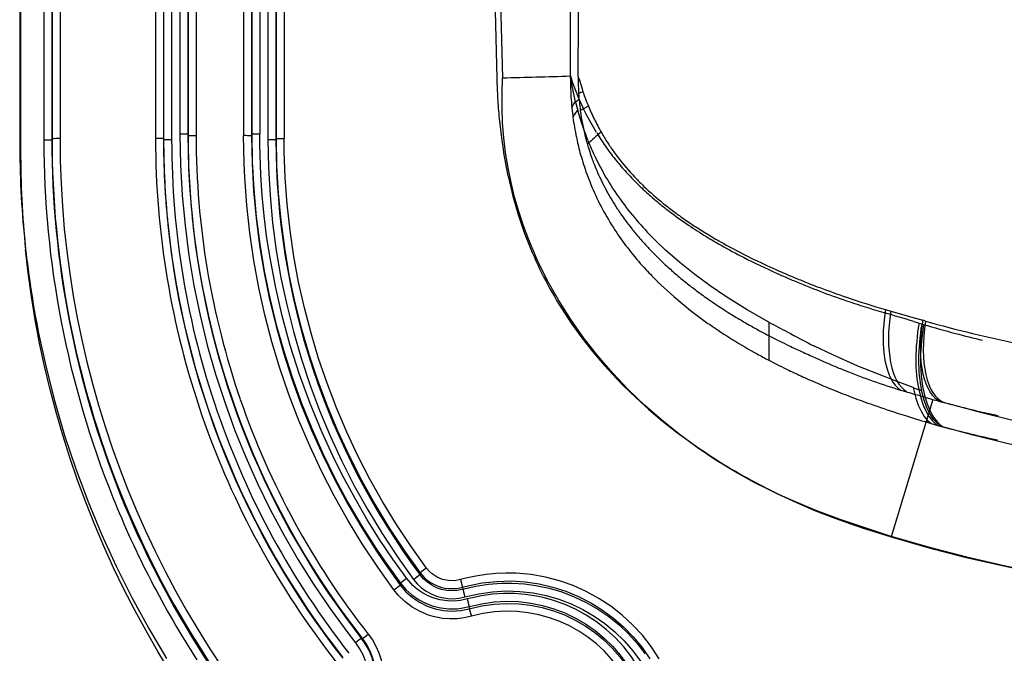
# Model space of a CAD drawing. Extents: x -75 to 2175, y -75 to 1560.
# Drawn here: x 937 to 999, y 556 to 595 of the extents above; entities that cross this region are included whole.
import ezdxf

# ---------------------------------------------------------------- set-up
doc = ezdxf.new("R2010")
doc.units = 0
doc.header["$LTSCALE"] = 5
doc.layers.add('SKIZZE', color=1, linetype='CONTINUOUS')

msp = doc.modelspace()

# ---------------------------------------------------------------- linework, layer by layer
at = {"layer": 'SKIZZE'}
for p, q in [((937.324, 1045.817), (937.324, 587.71)), ((937.382, 1045.245), (937.382, 587.137)), ((938.833, 657.831), (938.833, 587.797)), ((939.333, 657.831), (939.333, 587.797)), ((939.342, 657.922), (939.342, 595.307)), ((939.842, 657.922), (939.842, 595.307)), ((947.333, 653.134), (947.333, 588.149)), ((947.833, 653.131), (947.833, 588.149)), ((951.815, 653.132), (951.815, 588.149)), ((952.315, 653.133), (952.316, 588.149)), ((945.807, 652.87), (945.806, 587.888)), ((946.315, 652.779), (946.315, 595.216)), ((946.815, 652.779), (946.815, 587.798)), ((947.842, 653.04), (947.842, 588.059)), ((948.342, 653.042), (948.342, 588.057)), ((951.306, 653.041), (951.307, 588.061)), ((951.806, 653.04), (951.806, 588.059)), ((952.833, 652.778), (952.833, 587.798)), ((953.333, 652.778), (953.333, 587.798)), ((953.342, 652.871), (953.342, 587.888)), ((953.842, 652.873), (953.842, 587.888)), ((966.185, 630.284), (967.124, 591.627)), ((939.342, 595.307), (939.342, 587.888)), ((939.842, 595.307), (939.842, 587.909)), ((946.306, 595.307), (946.306, 587.888)), ((946.315, 595.216), (946.315, 587.798)), ((972.04, 590.162), (971.717, 591.794)), ((971.717, 591.788), (971.719, 591.755)), ((971.719, 591.789), (971.815, 591.514)), ((971.719, 591.789), (971.719, 591.756)), ((971.719, 591.756), (971.72, 591.544)), ((972.203, 591.75), (972.208, 591.475)), ((972.208, 591.74), (972.232, 591.674)), ((972.232, 591.673), (972.285, 591.528)), ((971.72, 591.544), (971.721, 591.419)), ((971.721, 591.419), (971.727, 591.16)), ((972.273, 590.336), (971.815, 591.514)), ((972.208, 591.475), (972.211, 591.338)), ((972.285, 591.528), (972.453, 590.981)), ((972.453, 590.981), (972.499, 590.806)), ((972.499, 590.806), (972.535, 590.709)), ((972.535, 590.709), (972.584, 590.58)), ((972.584, 590.58), (972.67, 590.353)), ((971.813, 589.809), (971.816, 589.78)), ((972.04, 590.162), (972.185, 589.629)), ((972.276, 590.329), (972.504, 589.822)), ((947.833, 588.149), (947.833, 588.148)), ((947.833, 588.148), (947.842, 588.057)), ((947.842, 588.059), (947.842, 588.057)), ((951.815, 588.148), (951.806, 588.057)), ((951.806, 588.059), (951.806, 588.057)), ((951.815, 588.149), (951.815, 588.148)), ((937.324, 587.71), (937.382, 587.137)), ((939.342, 587.888), (939.333, 587.796)), ((939.333, 587.797), (939.333, 587.797)), ((946.306, 587.888), (946.315, 587.797)), ((946.315, 587.798), (946.315, 587.797)), ((953.342, 587.888), (953.333, 587.796)), ((953.333, 587.798), (953.333, 587.797)), ((953.342, 587.888), (953.842, 587.888)), ((974.031, 587.641), (974.07, 587.579)), ((973.085, 586.592), (973.085, 586.591)), ((977.521, 583.833), (977.798, 583.612)), ((946.572, 582.603), (946.581, 582.516)), ((946.581, 582.516), (946.582, 582.505)), ((948.092, 583.01), (948.1, 582.928)), ((948.1, 582.927), (948.102, 582.915)), ((937.636, 581.524), (937.693, 580.957)), ((976.799, 580.826), (976.8, 580.825)), ((980.388, 577.807), (980.389, 577.807)), ((991.293, 577.011), (991.347, 576.995)), ((991.407, 577.194), (991.735, 577.099)), ((991.735, 577.099), (992.554, 576.866)), ((992.554, 576.866), (993.255, 576.664)), ((993.169, 576.447), (993.497, 576.349)), ((993.255, 576.664), (993.268, 576.66)), ((993.268, 576.66), (993.727, 576.529)), ((993.497, 576.349), (993.663, 576.298)), ((993.663, 576.298), (993.773, 576.265)), ((984.383, 575.429), (984.384, 575.429)), ((992.35, 572.165), (992.738, 572.049)), ((993.476, 572.196), (993.652, 572.145)), ((994.349, 571.586), (991.752, 562.988)), ((993.778, 571.75), (994.145, 571.645)), ((994.145, 571.644), (994.347, 571.586)), ((994.348, 571.586), (994.53, 571.534)), ((994.53, 571.534), (994.632, 571.505)), ((994.632, 571.505), (994.725, 571.479)), ((994.725, 571.479), (994.864, 571.441)), ((994.864, 571.441), (995.05, 571.391)), ((995.05, 571.39), (995.33, 571.317)), ((994.253, 570.078), (994.679, 569.954)), ((994.679, 569.954), (994.735, 569.938)), ((994.735, 569.938), (994.889, 569.894)), ((994.893, 569.893), (995.009, 569.862)), ((989.953, 563.555), (991.752, 562.989)), ((961.926, 560.34), (962.324, 560.636)), ((962.333, 560.752), (962.324, 560.635)), ((964.86, 560.323), (964.992, 559.85)), ((960.7, 559.689), (961.098, 559.985)), ((961.108, 560.101), (961.099, 559.984)), ((964.992, 559.85), (964.995, 559.717)), ((964.994, 559.717), (965.126, 559.244)), ((965.272, 559.113), (965.402, 558.639)), ((965.402, 558.639), (965.406, 558.507)), ((965.405, 558.506), (965.537, 558.033)), ((958.695, 556.681), (958.7, 556.614)), ((958.698, 556.613), (959.091, 556.922))]:
    msp.add_line(p, q, dxfattribs=at)
for points in [[(965.405, 671.866), (966.411, 631.766), (967.488, 591.671)], [(971.719, 591.789), (971.655, 615.856), (971.536, 639.922), (971.365, 663.986), (971.298, 672.007)], [(983.251, 566.379), (982.015, 567.061), (980.812, 567.795), (979.643, 568.579), (978.508, 569.414), (977.41, 570.297), (976.351, 571.229), (975.334, 572.207), (974.362, 573.232), (973.438, 574.301), (972.566, 575.413), (971.75, 576.566), (970.994, 577.759), (970.301, 578.989), (969.676, 580.254), (969.122, 581.55), (968.793, 582.43), (968.499, 583.323), (968.239, 584.225), (968.015, 585.138), (967.827, 586.058), (967.676, 586.985), (967.563, 587.918), (967.487, 588.854), (967.45, 589.793), (967.45, 590.733), (967.488, 591.671)], [(971.813, 589.809), (971.915, 590.016), (971.999, 590.126), (972.04, 590.162)], [(973.348, 588.257), (972.73, 589.364), (972.504, 589.822)], [(972.808, 587.777), (972.428, 588.825), (972.185, 589.629)], [(967.272, 589.128), (967.432, 587.755), (967.513, 587.208)], [(947.333, 588.149), (947.371, 586.247), (947.476, 584.348), (947.65, 582.454), (947.893, 580.567), (948.206, 578.691), (948.589, 576.828), (949.042, 574.98), (949.563, 573.151), (950.151, 571.342)], [(960.7, 559.689), (959.684, 561.105), (958.723, 562.556), (957.817, 564.04), (956.967, 565.556), (956.174, 567.1), (955.438, 568.672), (954.76, 570.268), (954.141, 571.889), (953.581, 573.53), (953.081, 575.19), (952.642, 576.868), (952.263, 578.562), (951.947, 580.268), (951.693, 581.987), (951.502, 583.714), (951.376, 585.449), (951.336, 586.319), (951.307, 588.061)], [(951.806, 588.057), (951.836, 586.332), (951.93, 584.612), (952.087, 582.898), (952.307, 581.194), (952.59, 579.499), (952.933, 577.818), (953.338, 576.15), (953.802, 574.499), (954.326, 572.866), (954.909, 571.252), (955.551, 569.661), (956.25, 568.094), (957.006, 566.552), (957.819, 565.039), (958.687, 563.554), (959.611, 562.101), (960.093, 561.387), (961.098, 559.985)], [(951.815, 588.148), (951.845, 586.425), (951.939, 584.707), (952.097, 582.995), (952.317, 581.292), (952.599, 579.599), (952.943, 577.918), (953.347, 576.252), (953.812, 574.602), (954.336, 572.97), (954.919, 571.358), (955.561, 569.769), (956.26, 568.202), (957.016, 566.662), (957.828, 565.15), (958.696, 563.667), (959.62, 562.216), (960.102, 561.503), (961.107, 560.102)], [(957.561, 566.691), (956.989, 567.83), (956.19, 569.566), (955.462, 571.334), (954.808, 573.13), (954.228, 574.951), (953.723, 576.795), (953.293, 578.657), (952.941, 580.536), (952.748, 581.796), (952.59, 583.061), (952.469, 584.33), (952.384, 585.601), (952.322, 587.512), (952.316, 588.149)], [(952.833, 587.798), (952.864, 586.062), (952.961, 584.33), (953.124, 582.606), (953.352, 580.89), (953.644, 579.185), (954.001, 577.494), (954.42, 575.817), (954.901, 574.158), (955.444, 572.517), (956.048, 570.899), (956.713, 569.303), (957.437, 567.733), (958.219, 566.191), (959.06, 564.678), (959.959, 563.198), (960.914, 561.751), (961.926, 560.34)], [(953.342, 587.888), (953.373, 586.172), (953.469, 584.461), (953.63, 582.756), (953.856, 581.061), (954.145, 579.376), (954.497, 577.704), (954.912, 576.048), (955.388, 574.408), (955.925, 572.787), (956.522, 571.188), (957.179, 569.611), (957.894, 568.06), (958.668, 566.536), (959.5, 565.041), (960.388, 563.577), (961.333, 562.147), (962.333, 560.752)], [(962.731, 561.048), (961.77, 562.388), (960.86, 563.761), (960.003, 565.165), (959.199, 566.598), (958.448, 568.059), (957.752, 569.546), (957.11, 571.056), (956.525, 572.589), (955.995, 574.142), (955.521, 575.712), (955.106, 577.3), (954.748, 578.902), (954.448, 580.516), (954.208, 582.141), (954.028, 583.776), (953.907, 585.417), (953.848, 587.064), (953.842, 587.888)], [(967.845, 585.439), (968.124, 584.283), (968.455, 583.141), (968.839, 582.016), (969.124, 581.276)], [(980.442, 578.676), (979.484, 579.382), (978.555, 580.127), (977.659, 580.914), (977.082, 581.464)], [(946.723, 554.57), (945.953, 555.834), (945.214, 557.117), (944.506, 558.418), (943.83, 559.735), (943.186, 561.068), (942.574, 562.416), (941.994, 563.778), (941.448, 565.155), (940.935, 566.544), (940.455, 567.945), (940.009, 569.357), (939.598, 570.779), (939.221, 572.211), (938.879, 573.652), (938.571, 575.101), (938.299, 576.556), (938.062, 578.018), (937.86, 579.485), (937.693, 580.957)], [(977.172, 578.936), (978.174, 578.01), (979.231, 577.138), (980.057, 576.518)], [(984.125, 576.402), (982.757, 577.18), (981.42, 578.013), (980.442, 578.676)], [(971.156, 577.291), (971.773, 576.35), (972.43, 575.435), (973.125, 574.55), (973.855, 573.692), (974.619, 572.865), (975.012, 572.462)], [(993.775, 576.265), (993.641, 575.219), (993.591, 574.46), (993.586, 573.733), (993.626, 573.047), (993.709, 572.409), (993.835, 571.828), (993.995, 571.306), (994.185, 570.849), (994.404, 570.463), (994.649, 570.153), (994.824, 569.989), (995.009, 569.862)], [(938.505, 575.712), (938.972, 573.566), (939.515, 571.438), (940.133, 569.332), (940.827, 567.248), (941.594, 565.191), (942.435, 563.163), (943.347, 561.166), (944.33, 559.203), (945.382, 557.276), (946.502, 555.388)], [(991.274, 573.029), (989.683, 573.666), (988.118, 574.36), (986.962, 574.914)], [(993.126, 572.329), (991.802, 572.827), (991.274, 573.029)], [(975.012, 572.462), (975.803, 571.694), (976.62, 570.954), (977.462, 570.243), (978.329, 569.561), (979.217, 568.908), (979.669, 568.592)], [(993.126, 572.329), (993.295, 571.662), (993.448, 571.223), (993.623, 570.842), (993.817, 570.522), (994.028, 570.266), (994.253, 570.078)], [(993.476, 572.196), (993.605, 571.685), (993.759, 571.227), (993.938, 570.827), (994.138, 570.488), (994.359, 570.214), (994.515, 570.069), (994.679, 569.954)], [(994.889, 569.893), (994.624, 570.092), (994.378, 570.367), (994.155, 570.713), (993.959, 571.128), (993.79, 571.608), (993.652, 572.145)], [(950.151, 571.342), (950.769, 569.649), (951.446, 567.979), (952.18, 566.334), (952.971, 564.714), (953.819, 563.124), (954.722, 561.565), (955.68, 560.039), (956.692, 558.547), (957.753, 557.091), (958.301, 556.376)], [(1001.302, 569.833), (999.358, 570.262), (997.424, 570.736), (995.502, 571.257), (994.864, 571.441)], [(1007.041, 567.319), (1005.001, 567.629), (1002.967, 567.986), (1000.935, 568.39), (998.901, 568.846), (996.877, 569.35), (994.891, 569.893)], [(961.505, 560.399), (960.636, 561.605), (959.805, 562.838), (959.016, 564.098), (958.268, 565.383), (957.561, 566.691)], [(1013.613, 559.096), (1011.143, 559.303), (1008.677, 559.561), (1006.218, 559.873), (1003.766, 560.242), (1001.325, 560.671), (998.896, 561.164), (996.48, 561.722), (994.081, 562.349), (991.701, 563.045), (990.127, 563.549), (988.563, 564.087), (987.014, 564.67), (985.487, 565.306), (984.734, 565.646), (983.251, 566.379)], [(983.499, 566.28), (984.659, 565.691), (985.837, 565.142), (987.032, 564.63), (988.243, 564.155), (989.467, 563.718)], [(991.752, 562.989), (994.047, 562.33), (996.36, 561.735), (998.687, 561.2), (999.465, 561.034)], [(964.86, 560.323), (964.487, 560.255), (964.11, 560.26), (963.743, 560.336), (963.396, 560.479), (963.081, 560.684), (962.894, 560.854), (962.731, 561.048)], [(963.189, 559.171), (962.833, 559.316), (962.493, 559.496), (962.174, 559.712), (961.885, 559.965), (961.626, 560.249), (961.505, 560.399)], [(961.926, 560.34), (962.157, 560.061), (962.421, 559.815), (962.711, 559.605), (963.025, 559.431), (963.356, 559.295)], [(964.994, 559.717), (964.663, 559.647), (964.329, 559.624), (963.998, 559.646), (963.674, 559.712), (963.362, 559.819), (963.066, 559.967), (962.791, 560.154), (962.542, 560.377), (962.324, 560.635)], [(977.271, 555.383), (976.773, 556.138), (976.218, 556.846), (975.609, 557.504), (974.95, 558.111), (974.245, 558.661), (973.497, 559.154), (972.712, 559.585), (971.891, 559.952), (971.04, 560.252), (970.162, 560.482), (969.261, 560.639), (968.34, 560.72), (967.717, 560.731), (967.089, 560.706), (966.456, 560.644), (965.819, 560.545), (965.18, 560.407), (964.86, 560.323)], [(962.862, 558.11), (962.336, 558.328), (961.842, 558.609), (961.385, 558.951), (960.974, 559.352), (960.7, 559.689)], [(961.099, 559.984), (961.45, 559.569), (961.851, 559.21), (962.295, 558.91), (962.773, 558.672), (963.278, 558.498), (963.802, 558.392), (964.336, 558.356), (964.873, 558.393), (965.405, 558.506)], [(961.108, 560.101), (961.442, 559.708), (961.819, 559.366), (962.234, 559.078), (962.679, 558.844), (963.148, 558.668), (963.637, 558.551), (964.137, 558.496), (964.644, 558.504), (964.898, 558.532), (965.402, 558.639)], [(964.992, 559.85), (965.604, 560), (966.213, 560.113), (967.121, 560.215), (968.02, 560.238), (968.904, 560.185), (969.771, 560.059), (970.618, 559.862), (971.439, 559.597), (972.233, 559.268), (972.994, 558.876), (973.72, 558.425), (974.407, 557.917), (975.051, 557.355), (975.649, 556.742), (976.196, 556.081), (976.69, 555.374)], [(964.995, 559.717), (965.789, 559.906), (966.597, 560.033), (967.415, 560.097), (968.074, 560.102), (968.857, 560.054), (969.57, 559.959), (970.394, 559.786), (971.183, 559.554), (971.959, 559.257), (972.715, 558.898), (973.44, 558.48), (974.123, 558.009), (974.76, 557.493), (975.353, 556.931), (975.9, 556.324), (976.398, 555.678)], [(965.272, 559.113), (964.859, 559.025), (964.438, 558.981), (964.015, 558.995), (963.597, 559.06), (963.189, 559.171)], [(963.356, 559.295), (963.701, 559.199), (964.056, 559.144), (964.414, 559.133), (964.773, 559.165), (965.126, 559.244)], [(965.126, 559.244), (965.997, 559.445), (966.863, 559.568), (967.721, 559.615), (968.568, 559.589), (969.399, 559.492), (970.211, 559.328), (971.001, 559.098), (971.766, 558.806), (972.502, 558.453), (973.205, 558.044), (973.872, 557.579), (974.499, 557.063), (975.083, 556.497), (975.621, 555.884), (976.109, 555.227), (976.543, 554.528), (976.921, 553.791), (977.238, 553.017), (977.491, 552.21), (977.677, 551.372), (977.792, 550.505), (977.833, 549.613)], [(969.605, 559.297), (968.922, 559.401), (968.234, 559.455), (967.543, 559.461), (966.854, 559.414), (966.171, 559.315), (965.496, 559.17), (965.272, 559.113)], [(976.328, 554.188), (975.957, 554.864), (975.532, 555.508), (975.055, 556.116), (974.532, 556.683), (973.964, 557.206), (973.356, 557.681), (972.712, 558.105), (972.035, 558.476), (971.33, 558.791), (970.603, 559.048), (970.107, 559.186), (969.605, 559.297)], [(965.402, 558.639), (966.186, 558.82), (966.965, 558.93), (967.736, 558.972), (968.497, 558.948), (969.244, 558.861), (969.973, 558.712), (970.683, 558.505), (971.37, 558.242), (972.03, 557.924), (972.661, 557.555), (973.26, 557.137), (973.823, 556.672), (974.347, 556.162), (974.829, 555.611), (975.267, 555.019), (975.657, 554.39), (975.996, 553.726), (976.28, 553.03), (976.508, 552.303), (976.675, 551.549), (976.778, 550.769), (976.815, 549.965)], [(965.406, 558.507), (966.187, 558.686), (966.964, 558.796), (967.733, 558.838), (968.492, 558.814), (969.238, 558.728), (969.966, 558.58), (970.675, 558.375), (971.361, 558.113), (972.02, 557.797), (972.651, 557.431), (973.249, 557.015), (973.811, 556.552), (974.336, 556.045), (974.818, 555.496), (975.256, 554.908), (975.646, 554.282), (975.985, 553.621), (976.27, 552.927), (976.497, 552.203), (976.665, 551.452), (976.769, 550.674), (976.806, 549.873)], [(965.537, 558.033), (965.091, 557.93), (964.639, 557.874), (964.187, 557.866), (963.737, 557.904), (963.149, 558.023), (962.862, 558.11)], [(975.422, 553.645), (975.092, 554.246), (974.717, 554.814), (974.299, 555.347), (973.842, 555.844), (973.347, 556.303), (972.819, 556.721), (972.258, 557.096), (971.67, 557.426), (971.055, 557.709), (970.417, 557.943), (969.759, 558.126), (969.083, 558.256), (968.393, 558.33), (967.69, 558.347), (966.978, 558.305), (966.26, 558.201), (965.537, 558.033)], [(958.695, 556.684), (958.98, 556.272), (959.208, 555.829), (959.379, 555.362), (959.479, 554.949), (959.526, 554.628)], [(959.526, 554.626), (959.455, 555.068), (959.335, 555.5), (959.168, 555.916), (958.954, 556.312), (958.695, 556.681)], [(959.536, 554.529), (959.452, 555.037), (959.309, 555.518), (959.107, 555.979), (958.848, 556.411), (958.698, 556.613)], [(959.336, 552.806), (959.46, 553.237), (959.533, 553.678), (959.557, 554.124), (959.531, 554.569), (959.458, 555.01), (959.337, 555.439), (959.17, 555.853), (958.958, 556.246), (958.7, 556.614)], [(959.091, 556.922), (959.355, 556.553), (959.578, 556.16), (959.759, 555.745), (959.899, 555.315), (959.995, 554.873)], [(958.301, 556.376), (958.59, 555.946), (958.748, 555.638), (958.875, 555.31), (958.966, 554.969), (958.999, 554.797)]]:
    msp.add_lwpolyline(points, dxfattribs=at)
for centre, radius, start, end in [((-5741.892, 637.603), 6714.254, 359.608708, 359.938818), ((1004.846, 592.565), 37.733, 181.42506, 183.29373), ((851.74, 4803.225), 4213.145, 271.574296, 271.631851), ((990.647, 591.684), 18.928, 181.5879, 185.68545), ((1007.953, 592.273), 35.754, 181.49827, 182.53181), ((1000.486, 592.33), 33.367, 183.32041, 185.50626), ((980.227, 572.256), 20.095, 112.61539, 113.43719), ((993.435, 592.198), 21.254, 184.05962, 186.98089), ((982.576, 575.503), 18.053, 124.78893, 125.70417), ((980.373, 576.079), 15.74, 118.57404, 120.69015), ((1016.121, 606.943), 46.511, 200.89764, 201.49319), ((989.289, 596.881), 17.864, 202.99414, 205.8889), ((989.987, 591.628), 18.265, 185.80821, 187.59421), ((989.231, 591.525), 17.503, 187.58559, 191.68794), ((987.424, 591.684), 15.226, 187.84082, 193.95397), ((988.501, 596.705), 17.079, 206.51265, 209.56959), ((947.621, 543.127), 45.023, 89.73101, 90.36685), ((998.819, 588.14), 50.986, 179.99033, 218.09456), ((947.916, 538.935), 49.124, 89.50318, 90.0866), ((998.785, 588.05), 50.943, 179.99245, 185.77238), ((998.772, 588.046), 50.429, 179.98727, 199.04864), ((951.331, 539.039), 49.022, 89.44429, 90.02825), ((952.025, 551.343), 36.808, 89.54817, 90.32684), ((988.698, 591.417), 16.958, 191.696, 195.02995), ((985.125, 591.147), 12.865, 194.10414, 196.34816), ((980.916, 578.982), 11.798, 128.03123, 133.59664), ((988.475, 597.538), 17.747, 211.62957, 214.84071), ((993.204, 599.698), 22.649, 210.28789, 211.30357), ((998.865, 587.709), 61.541, 179.99946, 185.76854), ((939.118, 625.963), 38.167, 269.5719, 270.32203), ((998.832, 587.791), 59.999, 179.99358, 190.92411), ((998.853, 587.791), 59.52, 179.99453, 201.84953), ((937.453, 637.437), 49.585, 272.18262, 272.76101), ((998.795, 587.886), 59.453, 179.99785, 201.86306), ((998.782, 587.879), 58.94, 179.97005, 223.73185), ((946.094, 551.002), 36.887, 89.67022, 90.44663), ((998.817, 587.879), 53.011, 179.98996, 199.0426), ((998.911, 587.889), 52.605, 180.00136, 185.77136), ((946.528, 551.385), 36.414, 89.54748, 90.33432), ((998.83, 587.793), 52.515, 179.99603, 185.76696), ((998.789, 587.788), 51.973, 179.98855, 199.04409), ((953.121, 534.146), 53.653, 89.77341, 90.30728), ((998.816, 587.784), 45.483, 179.98431, 216.64728), ((991.057, 592.962), 19.067, 196.56208, 199.5165), ((990.595, 594.94), 19.175, 201.93606, 205.31687), ((993.061, 599.611), 22.481, 211.30374, 212.17176), ((988.127, 597.45), 17.411, 215.25677, 218.58794), ((991.681, 599.302), 21.155, 213.64905, 215.62508), ((998.864, 587.136), 61.483, 179.99938, 185.76854), ((995.427, 591.526), 28.245, 188.79217, 192.44433), ((988.397, 591.336), 16.646, 195.02975, 199.38842), ((989.294, 594.43), 17.78, 205.62332, 216.3367), ((985.408, 594.843), 13.459, 215.75276, 222.27379), ((986.281, 591.422), 14.052, 200.10932, 201.63474), ((986.87, 591.662), 14.688, 201.65572, 203.65828), ((987.846, 597.227), 17.052, 218.58956, 221.70798), ((988.283, 591.297), 16.526, 199.39188, 201.67782), ((987.071, 591.756), 14.91, 203.68079, 206.11467), ((987.535, 596.949), 16.636, 221.70604, 225.07067), ((997.722, 605.928), 30.028, 222.11889, 223.06261), ((988.588, 591.432), 16.86, 201.72178, 212.01708), ((987.701, 592.068), 15.613, 206.124, 208.53402), ((994.051, 603.152), 25.454, 224.13858, 225.83256), ((990.2, 599.629), 20.415, 225.08771, 228.14229), ((988.186, 597.186), 17.089, 226.0027, 231.38869), ((988.405, 592.461), 16.419, 208.56644, 213.08159), ((990.528, 599.992), 20.904, 228.13806, 230.15639), ((991.81, 596.39), 20.969, 216.57868, 225.38253), ((990.855, 600.386), 21.416, 230.15865, 232.79565), ((988.605, 592.662), 16.697, 213.287, 214.59353), ((989.108, 593.014), 17.311, 214.6034, 216.32249), ((996.799, 608.233), 31.101, 232.34039, 233.2508), ((993.339, 603.591), 25.47, 232.70485, 236.0311), ((993.958, 604.426), 26.35, 233.24716, 234.69282), ((998.8, 587.875), 52.493, 185.76852, 218.10589), ((998.807, 587.874), 52.5, 185.76668, 218.10016), ((998.774, 587.785), 52.458, 185.77597, 218.10754), ((998.761, 587.784), 52.446, 185.77634, 218.11509), ((998.803, 588.137), 50.97, 185.76856, 218.10323), ((998.785, 588.049), 50.943, 185.78502, 218.10346), ((998.772, 588.049), 50.93, 185.78548, 218.11117), ((989.337, 591.878), 17.732, 211.95576, 214.20762), ((989.493, 593.3), 17.791, 216.33326, 218.39547), ((993.764, 604.239), 26.086, 234.80436, 239.70769), ((995.276, 606.46), 28.932, 236.02294, 238.59123), ((990.501, 592.712), 19.163, 214.31371, 222.82494), ((990.14, 593.815), 18.618, 218.39912, 220.43591), ((998.819, 587.705), 61.494, 185.76869, 191.24629), ((992.123, 590.495), 24.778, 201.84271, 212.19967), ((990.85, 594.424), 19.552, 220.44595, 223.10389), ((997.355, 609.854), 32.913, 238.58226, 240.48949), ((1003.003, 619.745), 44.136, 239.50533, 240.07201), ((1001.79, 618.165), 42.162, 240.42958, 242.41189), ((999.735, 613.984), 37.679, 240.43422, 242.82705), ((991.006, 594.561), 19.76, 223.08257, 224.03033), ((992.678, 596.274), 22.153, 224.2145, 227.28353), ((1001.511, 617.905), 41.803, 242.58513, 245.99986), ((993.619, 597.285), 23.535, 227.27152, 229.34555), ((1002.757, 619.926), 44.346, 242.85955, 245.88625), ((992.12, 594.16), 21.335, 222.72333, 225.52661), ((994.498, 598.311), 24.886, 229.34893, 231.38262), ((1010.274, 638.106), 63.823, 246.18943, 247.1783), ((1014.509, 646.671), 73.558, 246.04191, 246.95618), ((995.305, 599.321), 26.178, 231.38309, 233.09496), ((1013.959, 646.883), 73.342, 247.18487, 247.82325), ((1005.481, 625.957), 50.963, 247.1803, 249.10977), ((1001.942, 617.361), 41.467, 247.80119, 248.38385), ((1002.725, 619.351), 43.606, 248.39012, 249.27831), ((996.253, 600.586), 27.76, 233.09794, 235.14337), ((1007.149, 631.104), 56.164, 249.29962, 251.10176), ((1004.371, 623.18), 47.974, 249.16562, 251.27039), ((999.157, 604.936), 32.989, 235.3248, 238.64016), ((1007.17, 631.349), 56.403, 251.16208, 253.77143), ((1005.571, 626.517), 51.519, 251.19807, 252.55535), ((1009.386, 638.449), 64.047, 252.5, 253.59072), ((916.993, 326.219), 261.567, 73.06843, 73.48515), ((998.802, 587.783), 59.969, 190.92269, 201.85883), ((996.898, 599.862), 28.784, 234.19198, 235.03032), ((999.248, 603.363), 33, 235.17134, 241.2578), ((1000.259, 606.723), 35.088, 238.62301, 240.02566), ((1000.864, 607.776), 36.302, 240.02698, 241.28555), ((1024.248, 575.169), 40.141, 178.23855, 181.62887), ((1014.312, 632.749), 63.923, 241.82072, 242.96475), ((992.849, 573.324), 3.323, 71.55701, 74.67836), ((1014.639, 646.786), 73.542, 253.51869, 255.13169), ((1015.325, 652.016), 78.519, 254.16622, 258.59494), ((1001.609, 609.139), 37.856, 241.28792, 242.93191), ((1011.195, 623.055), 53.896, 241.23198, 243.28028), ((1014.981, 648.111), 74.911, 255.13902, 256.4789), ((1006.236, 618.51), 48.306, 243.10427, 244.56572), ((1001.988, 608.175), 38.538, 241.12628, 242.38374), ((1005.318, 616.583), 46.172, 244.56736, 245.76926), ((1004.772, 615.377), 44.848, 245.77298, 246.37993), ((1003.442, 610.972), 41.69, 242.39456, 244.30908), ((1012.814, 630.417), 61.865, 245.13642, 245.88515), ((1004.192, 611.72), 41.278, 246.20551, 247.25868), ((1004.966, 614.122), 45.189, 244.29936, 245.49992), ((1004.685, 612.88), 42.538, 247.2503, 248.26858), ((1005.281, 614.432), 44.2, 248.29618, 252.98889), ((1006.07, 616.538), 47.846, 245.49735, 246.13942), ((1006.738, 618.047), 49.497, 246.13824, 246.86683), ((1006.979, 618.617), 50.115, 246.87004, 247.73999), ((1007.819, 620.689), 52.351, 247.74768, 249.15715), ((1052.123, 777.168), 213.543, 253.85671, 254.14391), ((1000.095, 590.059), 19.05, 248.54225, 249.66876), ((998.787, 588.051), 50.446, 199.04803, 218.10317), ((1009.425, 624.923), 56.879, 249.16244, 250.5204), ((998.786, 587.792), 51.972, 199.04932, 218.10537), ((1012.372, 633.3), 65.76, 250.53373, 252.07296), ((1015.441, 642.684), 75.633, 252.04902, 252.50672), ((1016.145, 651), 82.358, 255.35977, 257.59086), ((998.808, 587.88), 53.003, 199.04697, 218.10282), ((1017.698, 649.877), 83.171, 252.51359, 253.62746), ((1016.35, 651.416), 84.3, 255.3357, 257.71061), ((1000.478, 598.747), 36.639, 235.39235, 242.39322), ((998.797, 587.783), 59.963, 201.86022, 212.79731), ((998.844, 587.8), 59.515, 201.86089, 223.71547), ((998.807, 587.904), 59.471, 201.87554, 223.73505), ((1005.887, 611.911), 50.914, 251.1855, 251.76247), ((990.454, 523.326), 46.814, 126.31349, 126.92099), ((990.243, 521.307), 48.518, 126.32148, 126.90793), ((964.322, 562.248), 2.49, 216.94831, 285.58507), ((977.982, 531.749), 31.524, 127.722, 128.63051)]:
    msp.add_arc(centre, radius, start, end, dxfattribs=at)
for centre, major_axis, ratio, start_param, end_param in [((976.331, 476.688), (4.018, -112.983), 0.044791, 3.167051, 3.229922), ((994.268, 577.799), (-1.567, -5.792), 0.44503, 4.936139, 6.139922), ((994.591, 577.712), (-1.529, -5.802), 0.445078, 4.934343, 6.152346), ((997.019, 577.191), (-1.99, -7.23), 0.434985, 4.94746, 5.587545), ((996.551, 577.191), (-1.547, -5.797), 0.437804, 4.942446, 6.227236), ((997.183, 577.145), (-1.973, -7.235), 0.434808, 4.946992, 5.586839), ((996.725, 577.144), (-1.533, -5.801), 0.437594, 4.942071, 6.226217)]:
    msp.add_ellipse(centre, major_axis=major_axis, ratio=ratio, start_param=start_param, end_param=end_param, dxfattribs=at)

doc.saveas('drawing.dxf')
